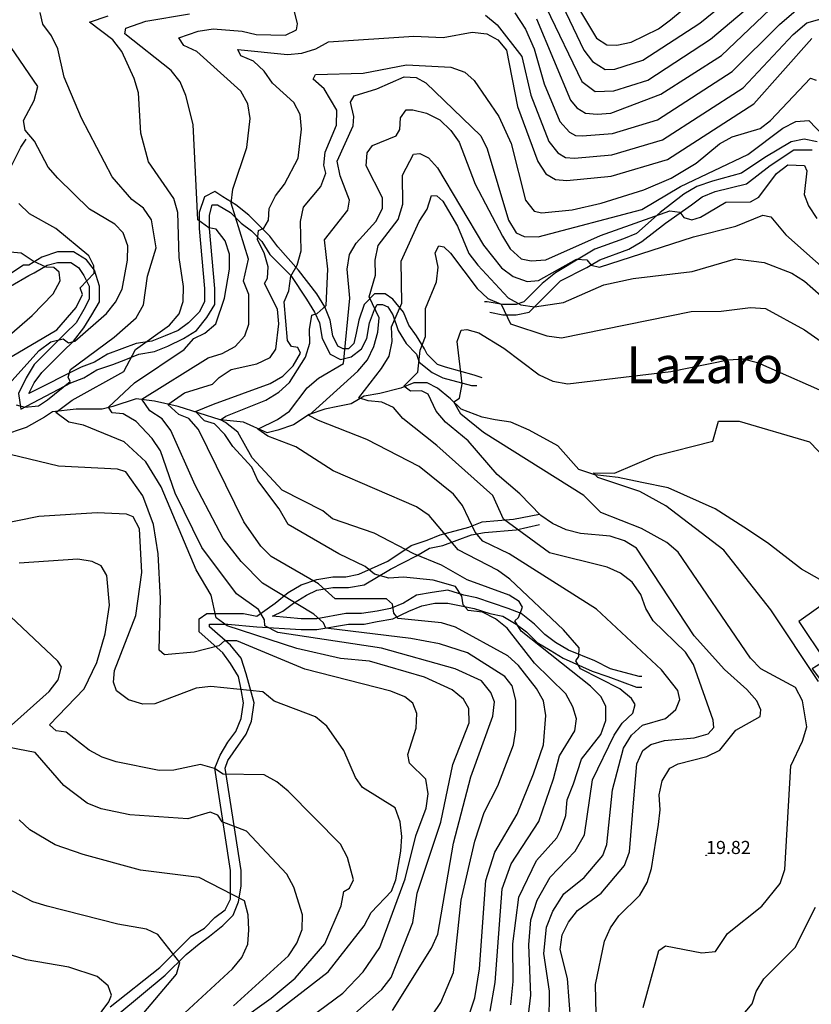
# Model space of a CAD drawing. Units: metres. Extents: x 549035 to 555935, y 4791282 to 4795935.
# Drawn here: x 551082 to 551385, y 4793655 to 4794031 of the extents above; entities that cross this region are included whole.
import ezdxf

# ---------------------------------------------------------------- set-up
doc = ezdxf.new("R2010")
doc.units = ezdxf.units.M
doc.header["$LTSCALE"] = 5
doc.header["$MEASUREMENT"] = 0
doc.linetypes.add('CONTINUA', pattern=[0])
doc.layers.get('0').update_dxf_attribs({"linetype": 'CONTINUOUS'})
for name, color, linetype in [('00_Agua', 150, 'CONTINUOUS'), ('00_CN25', 251, 'CONTINUOUS'), ('00_CN5', 253, 'CONTINUOUS'), ('00_Cotas', 251, 'CONTINUA'), ('00_Ord', 252, 'CONTINUOUS'), ('00_txt', 252, 'CONTINUA')]:
    doc.layers.add(name, color=color, linetype=linetype)
doc.styles.get("Standard").update_dxf_attribs({"font": 'ARIAL.TTF'})

# ---------------------------------------------------------------- blocks, each defined once
blk = doc.blocks.new('COTA')
at = {"color": 0, "linetype": 'CONTINUA'}
blk.add_circle((0, 0), 5, dxfattribs=at)

msp = doc.modelspace()

# ---------------------------------------------------------------- linework, layer by layer
at = {"layer": '00_Agua'}
msp.add_polyline3d([(551388, 4793817, 0), (551381, 4793821, 0), (551368, 4793831, 0), (551359, 4793837, 0), (551348, 4793844, 0), (551330, 4793852, 0), (551320, 4793854, 0), (551311, 4793856, 0), (551302, 4793857, 0), (551296, 4793859, 0), (551288, 4793868, 0), (551277, 4793874, 0), (551270, 4793877, 0), (551264, 4793878, 0), (551259, 4793879, 0), (551251, 4793882, 0), (551247, 4793886, 0), (551242, 4793890, 0), (551238, 4793892, 0), (551233, 4793892, 0), (551228, 4793890, 0), (551220, 4793888, 0), (551214, 4793887, 0), (551209, 4793884, 0), (551204, 4793883, 0), (551199, 4793882, 0), (551193, 4793880, 0), (551187, 4793876, 0), (551181, 4793874, 0), (551177, 4793873, 0), (551168, 4793877, 0), (551159, 4793878, 0), (551143, 4793883, 0), (551134, 4793885, 0), (551127, 4793886, 0), (551118, 4793883, 0), (551114, 4793882, 0), (551104, 4793882, 0), (551095, 4793881, 0), (551092, 4793879, 0), (551085, 4793875, 0), (551076, 4793872, 0)], dxfattribs=at)
at = {"layer": '00_CN25'}
for points in [[(551288.26, 4794039.05, 75), (551297.81, 4794019.03, 75), (551301.21, 4794014.69, 75), (551306.04, 4794011.66, 75), (551309.64, 4794011.67, 75), (551320.43, 4794015.12, 75), (551342.15, 4794029.3, 75), (551364.93, 4794047.88, 75)], [(551074.79, 4793887.79, 75), (551089.93, 4793904.37, 75), (551094.35, 4793907.73, 75), (551099.09, 4793908.82, 75), (551101.16, 4793907.37, 75), (551103.59, 4793907.91, 75), (551115.68, 4793918.49, 75), (551119.03, 4793922.87, 75), (551121.56, 4793927.82, 75), (551123.68, 4793938.86, 75), (551123.81, 4793944.36, 75), (551121.98, 4793949.29, 75), (551118.8, 4793952.57, 75), (551109.17, 4793958.37, 75), (551097.11, 4793970.15, 75), (551093.43, 4793974.36, 75), (551088.22, 4793984.23, 75), (551084.59, 4793988.42, 75), (551083.9, 4793992.12, 75), (551088.01, 4793999.73, 75), (551089.46, 4794005.08, 75), (551072.29, 4794030, 75)], [(551254.43, 4793652.08, 50), (551256.27, 4793657.41, 50), (551258.01, 4793668.53, 50), (551260.4, 4793702.15, 50), (551263.88, 4793712.95, 50), (551272.46, 4793727.5, 50), (551278.66, 4793742.91, 50), (551282.48, 4793753.91, 50), (551283.34, 4793765.17, 50), (551282.43, 4793770.7, 50), (551279.77, 4793775.49, 50), (551272.93, 4793784.16, 50), (551268.86, 4793787.9, 50), (551248.9, 4793798.79, 50), (551243.55, 4793800.55, 50), (551227.02, 4793802.16, 50), (551225.31, 4793804.12, 50), (551224.78, 4793807.62, 50), (551222.59, 4793809.62, 50), (551202.93, 4793809.67, 50), (551196.56, 4793815.41, 50), (551178.52, 4793825.79, 50), (551174.53, 4793829.76, 50), (551168.06, 4793839.07, 50), (551150.72, 4793874.3, 50), (551147.09, 4793878.5, 50), (551143.31, 4793880, 50), (551139.1, 4793883.83, 50), (551145.43, 4793888.24, 50), (551156.13, 4793891.49, 50), (551158.6, 4793894.08, 50), (551163.18, 4793897.19, 50), (551173.09, 4793899.33, 50), (551178.11, 4793901.75, 50), (551180.28, 4793904.87, 50), (551181.38, 4793914.57, 50), (551180.9, 4793920.16, 50), (551175.98, 4793929.91, 50), (551177.13, 4793931.99, 50), (551177.35, 4793936.29, 50), (551175.81, 4793941.65, 50), (551173.23, 4793946.63, 50), (551173.61, 4793950.12, 50), (551175.68, 4793951.12, 50), (551177.43, 4793954.17, 50), (551177.8, 4793958.55, 50), (551180.17, 4793963.41, 50), (551183.56, 4793967.9, 50), (551188.75, 4793977.78, 50), (551190.14, 4793988.82, 50), (551189.55, 4793994.37, 50), (551187.18, 4793998.99, 50), (551178.97, 4794006.4, 50), (551175.77, 4794010.96, 50), (551171.77, 4794014.75, 50), (551166.89, 4794016.78, 50), (551165.84, 4794019.25, 50), (551184.77, 4794017.38, 50), (551190.27, 4794017.87, 50), (551195.54, 4794019.53, 50), (551200.38, 4794022.21, 50), (551233, 4794024.34, 50), (551244.18, 4794023.75, 50), (551255.25, 4794025.83, 50), (551260.78, 4794025.25, 50), (551265.04, 4794022.96, 50), (551268.38, 4794018.94, 50), (551272.56, 4793997.45, 50), (551280.31, 4793976.54, 50), (551283.38, 4793971.83, 50), (551287.05, 4793969.62, 50), (551291.43, 4793969.29, 50), (551308.31, 4793970.91, 50), (551329.76, 4793977.25, 50), (551362.8, 4793998.45, 50), (551384.91, 4794023.4, 50)], [(551292.88, 4793647.95, 25), (551291.59, 4793664.83, 25), (551288.77, 4793675.84, 25), (551289.54, 4793681.41, 25), (551292.06, 4793686.3, 25), (551295.47, 4793690.79, 25), (551304.43, 4793697.36, 25), (551313.35, 4793707.84, 25), (551315.26, 4793713.08, 25), (551317, 4793733.36, 25), (551318.15, 4793746.66, 25), (551320.4, 4793751.79, 25), (551323.4, 4793754.04, 25), (551328.67, 4793755.63, 25), (551339.92, 4793756.65, 25), (551345.36, 4793758.08, 25), (551347.43, 4793760.61, 25), (551347.18, 4793763.33, 25), (551339.71, 4793784.58, 25), (551336.68, 4793789.33, 25), (551324.39, 4793801.24, 25), (551321.5, 4793805.94, 25), (551319.65, 4793811.33, 25), (551316.34, 4793816, 25), (551311.81, 4793819.41, 25), (551306.76, 4793821.75, 25), (551284.77, 4793827.19, 25), (551267.18, 4793840.08, 25), (551263.13, 4793849.12, 25), (551241.81, 4793868.13, 25), (551228.79, 4793878.42, 25), (551225.17, 4793882.67, 25), (551220.81, 4793884.73, 25), (551215.56, 4793885.17, 25), (551211.93, 4793886.37, 25), (551220.64, 4793897.51, 25), (551223.52, 4793902.29, 25), (551224.68, 4793907.83, 25), (551224.43, 4793913.4, 25), (551228.36, 4793922.41, 25), (551228.14, 4793938.51, 25), (551235.06, 4793953.65, 25), (551238.02, 4793958.3, 25), (551239.72, 4793963.55, 25), (551241.77, 4793963.41, 25), (551244.05, 4793961.41, 25), (551249.61, 4793951.82, 25), (551253.93, 4793941.41, 25), (551257.43, 4793937.01, 25), (551269, 4793924.46, 25), (551273.81, 4793921.79, 25), (551279.09, 4793921.04, 25), (551290.06, 4793922.75, 25), (551305.56, 4793929.45, 25), (551316.68, 4793931.91, 25), (551339.18, 4793934.58, 25), (551355.75, 4793939.33, 25), (551366.72, 4793937.95, 25), (551377.23, 4793933.9, 25), (551382.05, 4793930.87, 25), (551407.53, 4793908.51, 25)], [(551160.43, 4793636.58, 75), (551200.23, 4793667.3, 75), (551214.06, 4793684.94, 75), (551216.64, 4793690.03, 75), (551224.43, 4793698.17, 75), (551226.06, 4793702.48, 75), (551228.02, 4793713.37, 75), (551228.39, 4793718.96, 75), (551227.81, 4793724.57, 75), (551225.81, 4793729.87, 75), (551213.31, 4793737.61, 75), (551210.68, 4793741.5, 75), (551206.27, 4793751.76, 75), (551199.81, 4793761.07, 75), (551195.4, 4793764.62, 75), (551179.66, 4793770.62, 75), (551175.31, 4793774.12, 75), (551155.42, 4793776.25, 75), (551149.81, 4793775.58, 75), (551134.13, 4793769.55, 75), (551129.56, 4793769.45, 75), (551124.1, 4793771.17, 75), (551119.52, 4793774.54, 75), (551118.31, 4793777.83, 75), (551118.72, 4793782.25, 75), (551126.9, 4793803.26, 75), (551129.18, 4793819.66, 75), (551128.18, 4793836.3, 75), (551125.84, 4793840.98, 75), (551123.31, 4793841.9, 75), (551112.06, 4793842.5, 75), (551089.78, 4793841.12, 75), (551073.41, 4793837.75, 75)], [(551103.03, 4793637.65, 100), (551116.52, 4793655.84, 100), (551117.59, 4793658.37, 100), (551116.28, 4793661.98, 100), (551112.1, 4793665.51, 100), (551101.31, 4793669.08, 100), (551084.93, 4793671.88, 100), (551079.42, 4793673.7, 100)]]:
    msp.add_polyline3d(points, dxfattribs=at)
at = {"layer": '00_CN5'}
for points in [[(551285.4, 4794052.54, 80), (551302.67, 4794023.62, 80), (551306.68, 4794020.99, 80), (551310.51, 4794020.94, 80), (551315.93, 4794022.08, 80), (551326.31, 4794027.15, 80), (551330.9, 4794030.55, 80), (551348.04, 4794044.79, 80)], [(551279.79, 4794030.99, 65), (551292.76, 4793999.91, 65), (551295.15, 4793996.92, 65), (551298.54, 4793995, 65), (551302.93, 4793994.58, 65), (551308.11, 4793995, 65), (551327.27, 4794002.25, 65), (551350.41, 4794016.96, 65), (551379.42, 4794044.73, 65)], [(551283.43, 4794035.21, 70), (551297.04, 4794007.05, 70), (551302.23, 4794003.25, 70), (551309.36, 4794003.51, 70), (551322.31, 4794007.54, 70), (551346.28, 4794023.13, 70), (551367.03, 4794040.9, 70)], [(551271.56, 4794033.16, 60), (551275.59, 4794026.95, 60), (551278.93, 4794019.55, 60), (551282.66, 4794006.08, 60), (551288.68, 4793991.79, 60), (551292.43, 4793987.75, 60), (551294.64, 4793986.44, 60), (551297.27, 4793986.23, 60), (551308.84, 4793987.21, 60), (551326.03, 4793992.4, 60), (551354.54, 4794010.79, 60), (551372.56, 4794028.83, 60), (551383.41, 4794038.12, 60)], [(551081.22, 4793883.65, 70), (551084.43, 4793882.78, 70), (551089.63, 4793883.33, 70), (551093.14, 4793885.61, 70), (551101.81, 4793892.54, 70), (551100.97, 4793894.25, 70), (551101.88, 4793897.11, 70), (551118.54, 4793909.48, 70), (551126.93, 4793916.88, 70), (551129.73, 4793921.82, 70), (551131.31, 4793932.74, 70), (551134.64, 4793943.54, 70), (551132.8, 4793954.24, 70), (551129.79, 4793958.75, 70), (551125.34, 4793962.05, 70), (551117.84, 4793970.62, 70), (551106.06, 4793993.05, 70), (551099.47, 4794008.63, 70), (551097.05, 4794019.53, 70), (551094.63, 4794024.5, 70), (551091.35, 4794028.92, 70), (551090.35, 4794033.4, 70)], [(551208.06, 4793649.25, 65), (551220.81, 4793660.62, 65), (551224.31, 4793665.2, 65), (551232.56, 4793686.11, 65), (551234.27, 4793697.33, 65), (551243.23, 4793724.38, 65), (551247.85, 4793746.38, 65), (551254.13, 4793762.3, 65), (551254, 4793767.78, 65), (551251.88, 4793771.33, 65), (551247.6, 4793774.98, 65), (551237.09, 4793779.74, 65), (551216.06, 4793785.9, 65), (551204.93, 4793786.94, 65), (551188.26, 4793790.7, 65), (551161.72, 4793799.38, 65), (551157.52, 4793802.42, 65), (551155.56, 4793810.98, 65), (551149.91, 4793820.67, 65), (551136.54, 4793852.4, 65), (551130.68, 4793861.86, 65), (551122.43, 4793869.53, 65), (551106.81, 4793875.87, 65), (551101.31, 4793877, 65), (551096.31, 4793880.79, 65), (551096.49, 4793880.9, 65), (551102.55, 4793885.44, 65), (551122.22, 4793896.41, 65), (551126.65, 4793904.78, 65), (551139.68, 4793914.04, 65), (551143.39, 4793918.4, 65), (551144.91, 4793923.05, 65), (551145.04, 4793928.76, 65), (551143.36, 4793939.86, 65), (551142.93, 4793957.01, 65), (551141.41, 4793962.44, 65), (551131.71, 4793976.41, 65), (551128.81, 4793987.33, 65), (551127.81, 4794002.74, 65), (551126.21, 4794008.2, 65), (551121.48, 4794018.5, 65), (551118.03, 4794022.88, 65), (551109.18, 4794029.63, 65), (551116.22, 4794032.08, 65)], [(551224.81, 4793652.54, 60), (551239.68, 4793676.37, 60), (551242.09, 4793681.71, 60), (551248.06, 4793716.4, 60), (551254.71, 4793741.71, 60), (551263.17, 4793764.82, 60), (551263.81, 4793770.38, 60), (551262.38, 4793773.94, 60), (551258.81, 4793778.33, 60), (551248.73, 4793782.96, 60), (551220.65, 4793790.86, 60), (551181.05, 4793796.84, 60), (551176.1, 4793799.38, 60), (551175.91, 4793801.61, 60), (551173.68, 4793805.55, 60), (551165.31, 4793811.58, 60), (551151.98, 4793829.25, 60), (551141.89, 4793849.99, 60), (551136.25, 4793866.15, 60), (551133.05, 4793870.82, 60), (551126.92, 4793877.34, 60), (551122.06, 4793880.28, 60), (551117.81, 4793880.61, 60), (551116.43, 4793882.79, 60), (551126.34, 4793892.01, 60), (551145.29, 4793904.79, 60), (551148.97, 4793909, 60), (551153.21, 4793910.98, 60), (551157.42, 4793914.61, 60), (551160.72, 4793924.3, 60), (551162.56, 4793935.41, 60), (551162.65, 4793941.12, 60), (551160.88, 4793946.2, 60), (551157.46, 4793950.63, 60), (551154.68, 4793951.23, 60), (551150.54, 4793954.2, 60), (551148.75, 4793990.57, 60), (551145.97, 4794001.62, 60), (551143.78, 4794006.88, 60), (551140.31, 4794011.28, 60), (551122.64, 4794025.19, 60), (551122.98, 4794027.41, 60), (551130.63, 4794030.07, 60), (551147.35, 4794032.87, 60)], [(551240.05, 4793650.98, 55), (551243.27, 4793655.62, 55), (551248.14, 4793667.03, 55), (551251.06, 4793694.65, 55), (551256.29, 4793717.2, 55), (551259.86, 4793728.09, 55), (551265.02, 4793738.33, 55), (551270.96, 4793753.91, 55), (551271.9, 4793759.62, 55), (551271.9, 4793770.95, 55), (551270.56, 4793776.41, 55), (551267.75, 4793780.04, 55), (551253.41, 4793789.03, 55), (551242.81, 4793792.49, 55), (551231.86, 4793794.57, 55), (551199.4, 4793798.44, 55), (551198.43, 4793800.5, 55), (551194.84, 4793803.79, 55), (551175.23, 4793815.63, 55), (551167.06, 4793823.9, 55), (551160.18, 4793832.67, 55), (551149.51, 4793852.99, 55), (551140.17, 4793873.86, 55), (551136.85, 4793878.29, 55), (551132.18, 4793881.41, 55), (551129.14, 4793885.82, 55), (551154.43, 4793901.58, 55), (551159.81, 4793903.26, 55), (551164.71, 4793905.95, 55), (551168.48, 4793909.95, 55), (551169.93, 4793914.42, 55), (551169.93, 4793925.7, 55), (551167.88, 4793930.9, 55), (551169.81, 4793939.19, 55), (551163.29, 4793960.58, 55), (551163.9, 4793965.9, 55), (551169.18, 4793981.88, 55), (551170.43, 4793992.92, 55), (551169.63, 4793998.5, 55), (551166.98, 4794003.29, 55), (551150.18, 4794018.44, 55), (551145.18, 4794020.73, 55), (551143.31, 4794023.66, 55), (551150.61, 4794026.17, 55), (551156.34, 4794027.09, 55), (551167.46, 4794026.2, 55), (551172.81, 4794024.9, 55), (551183.93, 4794024.7, 55), (551188.18, 4794026.79, 55), (551188.51, 4794029.07, 55), (551187.3, 4794034.25, 55)], [(551260.34, 4794032.34, 55), (551264.76, 4794028.65, 55), (551274.18, 4794016.5, 55), (551277.6, 4794001.76, 55), (551284.51, 4793984.16, 55), (551287.91, 4793979.79, 55), (551290.81, 4793978.03, 55), (551294.34, 4793977.75, 55), (551308.56, 4793979.07, 55), (551327.89, 4793984.83, 55), (551358.67, 4794004.62, 55), (551377.78, 4794024.95, 55), (551383.02, 4794029.4, 55), (551391.18, 4794031.74, 55)], [(551262.06, 4793652.34, 45), (551264.01, 4793663.24, 45), (551266.72, 4793698.98, 45), (551270.18, 4793708.5, 45), (551280.66, 4793724.71, 45), (551286.31, 4793741, 45), (551288.56, 4793749.79, 45), (551294.47, 4793759.32, 45), (551295.04, 4793763.9, 45), (551293.64, 4793768.4, 45), (551290.93, 4793773.38, 45), (551279.06, 4793785.16, 45), (551268.56, 4793798.44, 45), (551264.18, 4793801.99, 45), (551259.18, 4793804.53, 45), (551253.68, 4793805.25, 45), (551251.77, 4793807.37, 45), (551251.34, 4793810.71, 45), (551248.93, 4793814.29, 45), (551240.31, 4793816.8, 45), (551229.06, 4793817.91, 45), (551223.38, 4793817.58, 45), (551217.92, 4793819.05, 45), (551214.35, 4793822, 45), (551204.3, 4793826.83, 45), (551185, 4793838.04, 45), (551181.56, 4793843.92, 45), (551173.38, 4793854.75, 45), (551171.17, 4793859.87, 45), (551163.81, 4793867.76, 45), (551160.78, 4793872.38, 45), (551156.81, 4793876.41, 45), (551153, 4793877.51, 45), (551149.67, 4793881.16, 45), (551156.43, 4793883.95, 45), (551178.16, 4793891.78, 45), (551182.93, 4793894.66, 45), (551186.88, 4793898.55, 45), (551189.66, 4793903.38, 45), (551188.65, 4793905.5, 45), (551186.31, 4793905.91, 45), (551184.76, 4793908.17, 45), (551183.43, 4793922.95, 45), (551185.21, 4793927.13, 45), (551186, 4793932.7, 45), (551188.48, 4793937, 45), (551189.93, 4793942.37, 45), (551189.65, 4793953.61, 45), (551190.85, 4793959.04, 45), (551197.43, 4793966.98, 45), (551199.43, 4793972, 45), (551198.56, 4793975.07, 45), (551199.13, 4793980.09, 45), (551203.47, 4793990.42, 45), (551203.59, 4793996.04, 45), (551198.72, 4794004.17, 45), (551194.6, 4794007.86, 45), (551195.39, 4794009.71, 45), (551213.67, 4794010.25, 45), (551230.18, 4794013.36, 45), (551247.04, 4794012.44, 45), (551252.43, 4794010.62, 45), (551256.06, 4794007.37, 45), (551265.39, 4793993.67, 45), (551270.11, 4793983.38, 45), (551275.59, 4793961.76, 45), (551278.92, 4793957.54, 45), (551281.81, 4793956.88, 45), (551293.43, 4793958.07, 45), (551304.54, 4793960.58, 45), (551320.81, 4793965.71, 45), (551331.18, 4793970.2, 45), (551340.79, 4793975.87, 45), (551349.59, 4793983.2, 45), (551354.48, 4793985.92, 45), (551365.13, 4793989.08, 45), (551369.18, 4793992.12, 45), (551384.43, 4794008.25, 45), (551386.56, 4794007.59, 45)], [(551270.02, 4793654.74, 40), (551270.91, 4793663.63, 40), (551270.78, 4793678.04, 40), (551273.06, 4793695.8, 40), (551279.85, 4793709.75, 40), (551287.51, 4793718.49, 40), (551289.03, 4793721.46, 40), (551291, 4793726.98, 40), (551291.51, 4793732.91, 40), (551293.98, 4793739.08, 40), (551296.92, 4793748.49, 40), (551304.31, 4793757.91, 40), (551306.31, 4793763.25, 40), (551306.31, 4793768.75, 40), (551304.38, 4793772.4, 40), (551300.43, 4793776.37, 40), (551273.93, 4793797.37, 40), (551271.52, 4793801.29, 40), (551272.93, 4793802.55, 40), (551274.46, 4793806.46, 40), (551273.16, 4793808.61, 40), (551269.35, 4793811.07, 40), (551253.35, 4793816.84, 40), (551243.51, 4793822.51, 40), (551232.97, 4793826.87, 40), (551217.85, 4793834.7, 40), (551201.88, 4793840.12, 40), (551198.17, 4793843.17, 40), (551182.76, 4793851.07, 40), (551171.25, 4793863.41, 40), (551165.73, 4793873.2, 40), (551161.06, 4793876.96, 40), (551159.18, 4793877.99, 40), (551161.14, 4793879.37, 40), (551176.53, 4793885.41, 40), (551181.43, 4793888.5, 40), (551185.51, 4793892.24, 40), (551191.56, 4793901.86, 40), (551193.31, 4793907.16, 40), (551193.1, 4793912.37, 40), (551193.97, 4793917.88, 40), (551196.06, 4793918.5, 40), (551199.48, 4793921.53, 40), (551200.18, 4793935.46, 40), (551198.8, 4793946.58, 40), (551207.71, 4793957.87, 40), (551208.43, 4793961.69, 40), (551204.89, 4793970.99, 40), (551203.76, 4793976.58, 40), (551209.86, 4793990.05, 40), (551210.06, 4793993.7, 40), (551208.77, 4793999.09, 40), (551210.23, 4794001.61, 40), (551218.88, 4794004.19, 40), (551229.26, 4794008.75, 40), (551233.84, 4794008.55, 40), (551237.53, 4794006.55, 40), (551258.48, 4793986.32, 40), (551261.01, 4793981.29, 40), (551269.13, 4793954.17, 40), (551272.05, 4793949.23, 40), (551275.06, 4793947.91, 40), (551280.47, 4793947.75, 40), (551320.02, 4793958.2, 40), (551334.78, 4793966.95, 40), (551360.41, 4793979.21, 40), (551373.81, 4793989.25, 40), (551378.79, 4793991.78, 40), (551383.78, 4793992.2, 40), (551397.21, 4793978.07, 40)], [(551276.71, 4793650.99, 35), (551277.68, 4793658.48, 35), (551276.85, 4793677.62, 35), (551277.68, 4793687.23, 35), (551280.06, 4793694.73, 35), (551285.06, 4793703.44, 35), (551294.59, 4793713.34, 35), (551298.15, 4793719.57, 35), (551301.15, 4793740.58, 35), (551309.43, 4793757.58, 35), (551312.46, 4793762.19, 35), (551316.53, 4793765.98, 35), (551317.4, 4793769.33, 35), (551316, 4793771.62, 35), (551311.64, 4793775.32, 35), (551296.56, 4793782.88, 35), (551294.76, 4793786.01, 35), (551295.96, 4793787.59, 35), (551296.04, 4793790.95, 35), (551290.06, 4793797.8, 35), (551269.61, 4793817.21, 35), (551264.93, 4793820.63, 35), (551249.93, 4793828.34, 35), (551238.81, 4793841.42, 35), (551234.01, 4793844.7, 35), (551202.15, 4793858.5, 35), (551187.96, 4793867.62, 35), (551177.27, 4793871.74, 35), (551173.39, 4793874.34, 35), (551180.93, 4793878.05, 35), (551185.53, 4793881.25, 35), (551192.31, 4793890.12, 35), (551196.54, 4793893.8, 35), (551206.18, 4793899.37, 35), (551208.56, 4793924.33, 35), (551207.56, 4793935.42, 35), (551208.4, 4793940.99, 35), (551210.89, 4793945.28, 35), (551218.51, 4793953.59, 35), (551221.05, 4793958.54, 35), (551220.96, 4793962.65, 35), (551214.81, 4793974.79, 35), (551215.09, 4793979.79, 35), (551217.14, 4793982.55, 35), (551226.26, 4793986.3, 35), (551227.56, 4793988.67, 35), (551227.85, 4793993.12, 35), (551230.03, 4793996.23, 35), (551232.53, 4793996.26, 35), (551237.85, 4793994.91, 35), (551242.91, 4793992.46, 35), (551247.09, 4793988.37, 35), (551250.3, 4793983.86, 35), (551256.43, 4793967.91, 35), (551266.76, 4793947.98, 35), (551269.79, 4793943.16, 35), (551274, 4793939.37, 35), (551277.81, 4793938.66, 35), (551283.34, 4793939, 35), (551304.21, 4793948.33, 35), (551330.66, 4793957.7, 35), (551334.53, 4793957.19, 35), (551336, 4793955.13, 35), (551339.05, 4793954.23, 35), (551342.36, 4793955.21, 35), (551352.03, 4793961.04, 35), (551361.43, 4793961.05, 35), (551364.73, 4793962.95, 35), (551371.43, 4793971.87, 35), (551375.78, 4793975.24, 35), (551382.13, 4793974.96, 35), (551382.93, 4793973, 35), (551381.93, 4793963.91, 35), (551383.6, 4793959.54, 35), (551386.84, 4793954.8, 35)], [(551284.68, 4793647.74, 30), (551284.81, 4793659.91, 30), (551282.6, 4793674.37, 30), (551283.61, 4793684.32, 30), (551286.06, 4793690.51, 30), (551290.27, 4793697.11, 30), (551298.04, 4793703.38, 30), (551305.18, 4793711.78, 30), (551306.68, 4793715.95, 30), (551308.86, 4793736.71, 30), (551313.06, 4793752.71, 30), (551316.06, 4793757.58, 30), (551320.23, 4793761.41, 30), (551329.06, 4793764.04, 30), (551333.02, 4793767.48, 30), (551334.53, 4793771.29, 30), (551333.75, 4793774.65, 30), (551327.56, 4793782.58, 30), (551302.64, 4793805.75, 30), (551269.41, 4793826.8, 30), (551259.31, 4793831.63, 30), (551256.38, 4793835.08, 30), (551251.56, 4793845.24, 30), (551248.17, 4793849.62, 30), (551234.98, 4793860.12, 30), (551214.97, 4793870.48, 30), (551196.6, 4793877.66, 30), (551192.93, 4793879.57, 30), (551211.59, 4793896.46, 30), (551215.3, 4793900.87, 30), (551217.73, 4793905.92, 30), (551219.26, 4793911.33, 30), (551219.78, 4793916.91, 30), (551215.9, 4793924.84, 30), (551218.3, 4793933.16, 30), (551218.22, 4793938.87, 30), (551219.31, 4793944.41, 30), (551226.93, 4793954.33, 30), (551228.72, 4793960.28, 30), (551228.61, 4793971.32, 30), (551232.8, 4793979.25, 30), (551235.28, 4793979.58, 30), (551238.53, 4793977.91, 30), (551242.06, 4793974.03, 30), (551259.6, 4793944.58, 30), (551266.43, 4793935.91, 30), (551270.93, 4793932.66, 30), (551276.28, 4793930.7, 30), (551280.61, 4793931.16, 30), (551295.06, 4793939.21, 30), (551299.04, 4793939, 30), (551300.68, 4793936.99, 30), (551303.81, 4793936.23, 30), (551339.71, 4793947.76, 30), (551355.88, 4793951.86, 30), (551366.14, 4793956.08, 30), (551369.3, 4793955.37, 30), (551374.93, 4793948.53, 30), (551408.93, 4793918.34, 30)], [(551040.38, 4793879.15, 80), (551096.71, 4793912.24, 80), (551104, 4793920.76, 80), (551106.43, 4793925.76, 80), (551105.59, 4793928.24, 80), (551110.9, 4793933.95, 80), (551110.81, 4793936.66, 80), (551108.88, 4793940.54, 80), (551096.31, 4793950.91, 80), (551086.29, 4793956.58, 80), (551082.23, 4793960.46, 80)], [(551078.59, 4793910.29, 85), (551087.31, 4793917.73, 85), (551095.31, 4793926, 85), (551097.96, 4793930.95, 85), (551097.63, 4793934.23, 85), (551095.59, 4793936.01, 85), (551092.59, 4793936.21, 85), (551087.68, 4793938.45, 85), (551083.06, 4793941.55, 85), (551073.21, 4793942.46, 85)], [(551302.68, 4793645.55, 20), (551302.26, 4793662.46, 20), (551305.72, 4793679.08, 20), (551308.02, 4793684.13, 20), (551311.22, 4793688.74, 20), (551319.18, 4793696.62, 20), (551322.05, 4793701.45, 20), (551323.68, 4793706.75, 20), (551326.43, 4793723.51, 20), (551327.01, 4793729.13, 20), (551326.63, 4793734.83, 20), (551327.8, 4793740.26, 20), (551330.67, 4793745.04, 20), (551333.89, 4793746.73, 20), (551344.8, 4793749.45, 20), (551349.81, 4793751.92, 20), (551355.89, 4793759.49, 20), (551365.17, 4793764.79, 20), (551365.47, 4793767.28, 20), (551363.91, 4793770.74, 20), (551360.06, 4793775.04, 20), (551351.61, 4793782.62, 20), (551340, 4793795.58, 20), (551318.02, 4793828.92, 20), (551313.4, 4793831.83, 20), (551307.9, 4793833.5, 20), (551296.54, 4793834.51, 20), (551291.11, 4793835.94, 20), (551285.96, 4793838.33, 20), (551281.41, 4793841.49, 20), (551273.48, 4793849.74, 20), (551264.76, 4793857.13, 20), (551253.73, 4793869.9, 20), (551245.04, 4793877.04, 20), (551241.43, 4793881.29, 20), (551238.48, 4793887.75, 20), (551235.85, 4793888.99, 20), (551231.68, 4793888.91, 20), (551229.18, 4793890.73, 20), (551234.47, 4793896.15, 20), (551235.43, 4793904.54, 20), (551237.39, 4793909.74, 20), (551237.4, 4793920.36, 20), (551241.68, 4793930.54, 20), (551242.31, 4793936.21, 20), (551241.17, 4793941.61, 20), (551242.5, 4793944.28, 20), (551244.43, 4793943.95, 20), (551246.97, 4793941.58, 20), (551257.16, 4793928.01, 20), (551261.21, 4793924.29, 20), (551266.28, 4793922.04, 20), (551269.93, 4793914.58, 20), (551283.71, 4793910, 20), (551289.28, 4793909.19, 20), (551338.88, 4793919.3, 20), (551350.35, 4793919.34, 20), (551361.47, 4793920.86, 20), (551367.17, 4793920.42, 20), (551382.11, 4793912.32, 20), (551396.09, 4793902.46, 20)], [(551320.47, 4793653.69, 15), (551326.48, 4793675.5, 15), (551329.01, 4793677.23, 15), (551342.92, 4793674.59, 15), (551348.18, 4793675.04, 15), (551352.72, 4793681.91, 15), (551365.81, 4793692.41, 15), (551372.8, 4793701.03, 15), (551374.56, 4793706.42, 15), (551376.93, 4793745.95, 15), (551381.38, 4793755.38, 15), (551382.93, 4793760.75, 15), (551381.35, 4793770.78, 15), (551378.72, 4793775.82, 15), (551365.47, 4793783, 15), (551361.43, 4793787.04, 15), (551333.93, 4793827.46, 15), (551329.56, 4793831.12, 15), (551319.93, 4793836.51, 15), (551304.39, 4793842.57, 15), (551297.9, 4793849.01, 15), (551259.56, 4793873.07, 15), (551250.9, 4793880.07, 15), (551248.29, 4793884.78, 15), (551250.41, 4793886.16, 15), (551251.36, 4793891.61, 15), (551249.5, 4793907.83, 15), (551251.04, 4793912.17, 15), (551253.18, 4793912.44, 15), (551257.81, 4793911.08, 15), (551267.31, 4793905.29, 15), (551280.81, 4793895.11, 15), (551286.06, 4793892.75, 15), (551291.72, 4793891.67, 15), (551331.06, 4793896.33, 15), (551352.98, 4793900.87, 15), (551358.71, 4793901.25, 15), (551364.18, 4793899.83, 15), (551395.34, 4793886.03, 15)], [(551387.43, 4793778.13, 10), (551369.22, 4793805.41, 10), (551351.34, 4793828.16, 10), (551329.11, 4793845.12, 10), (551319.26, 4793850.54, 10), (551303.18, 4793855.92, 10), (551301.6, 4793857.74, 10), (551309.55, 4793857.61, 10), (551325.06, 4793864.25, 10), (551347.05, 4793869.79, 10), (551349.31, 4793877.41, 10), (551357.13, 4793877.4, 10), (551384.06, 4793869.49, 10), (551390.78, 4793862.58, 10)], [(551165.27, 4793629.15, 70), (551205.81, 4793659.21, 70), (551213.67, 4793667.32, 70), (551219.93, 4793676.62, 70), (551229.67, 4793702.83, 70), (551233.67, 4793719.16, 70), (551237.64, 4793729.83, 70), (551238.43, 4793735.29, 70), (551237.52, 4793740.8, 70), (551231.31, 4793746.99, 70), (551230.72, 4793750.29, 70), (551233.8, 4793760.3, 70), (551234.17, 4793765.9, 70), (551232.53, 4793769.82, 70), (551229.47, 4793772.21, 70), (551224.16, 4793774.37, 70), (551191.39, 4793782.78, 70), (551165.34, 4793793.63, 70), (551160.64, 4793793.59, 70), (551158.56, 4793791.74, 70), (551149.11, 4793789.3, 70), (551137.78, 4793788.3, 70), (551135.81, 4793790.08, 70), (551136.31, 4793809.8, 70), (551135.38, 4793826.8, 70), (551133.61, 4793838, 70), (551129.56, 4793848.9, 70), (551123.06, 4793858.05, 70), (551119.79, 4793859.12, 70), (551097.35, 4793860.21, 70), (551075.21, 4793865.61, 70)], [(551154.36, 4793640.04, 80), (551178.46, 4793657.24, 80), (551187.68, 4793664.94, 80), (551199, 4793678.07, 80), (551205.28, 4793692.54, 80), (551206.29, 4793697.99, 80), (551208.43, 4793699.29, 80), (551209.93, 4793702.4, 80), (551207.68, 4793710.91, 80), (551204.98, 4793716.01, 80), (551185.03, 4793736.24, 80), (551180.68, 4793739.79, 80), (551175.81, 4793742.46, 80), (551160.15, 4793742.7, 80), (551156.81, 4793744.88, 80), (551151.47, 4793746.45, 80), (551141.41, 4793744.3, 80), (551135.81, 4793744.17, 80), (551119.27, 4793747.49, 80), (551114.03, 4793749.24, 80), (551109.06, 4793751.87, 80), (551100.28, 4793758.83, 80), (551096.43, 4793759.29, 80), (551093.9, 4793761.61, 80), (551107.06, 4793775.26, 80), (551111.97, 4793785.41, 80), (551115.18, 4793796.23, 80), (551116.73, 4793807.29, 80), (551115.73, 4793818.54, 80), (551113.56, 4793822.2, 80), (551110.22, 4793823.87, 80), (551104.72, 4793824.79, 80), (551082.27, 4793823.28, 80)], [(551076.9, 4793759.28, 85), (551093.81, 4793774.24, 85), (551097.14, 4793778.69, 85), (551098.47, 4793783.7, 85), (551097.11, 4793785.9, 85), (551076.65, 4793805.05, 85)], [(551164.14, 4793654.33, 85), (551185.16, 4793673.42, 85), (551188.31, 4793678.23, 85), (551190.31, 4793683.45, 85), (551190.51, 4793689.05, 85), (551187.18, 4793699.61, 85), (551184.53, 4793704.65, 85), (551169.13, 4793720.95, 85), (551159.79, 4793724.54, 85), (551158.18, 4793727.15, 85), (551155.18, 4793728.3, 85), (551146.64, 4793725.76, 85), (551124.56, 4793727.19, 85), (551113.61, 4793729.57, 85), (551108.31, 4793731.67, 85), (551099.36, 4793738.38, 85), (551088.47, 4793751.04, 85), (551074.47, 4793753.73, 85)], [(551138.9, 4793645.63, 90), (551163.78, 4793668.44, 90), (551167.31, 4793672.75, 90), (551169.56, 4793677.87, 90), (551169.93, 4793683.41, 90), (551169.68, 4793689.04, 90), (551168.31, 4793694.4, 90), (551151.06, 4793703.32, 90), (551128.59, 4793706.16, 90), (551106.73, 4793712.04, 90), (551096.1, 4793715.75, 90), (551086.42, 4793721.5, 90), (551082.26, 4793725.29, 90)], [(551127.81, 4793649.28, 95), (551142.39, 4793666.5, 95), (551143.68, 4793670.92, 95), (551135.22, 4793681.57, 95), (551130.93, 4793683.61, 95), (551119.93, 4793685.49, 95), (551092.98, 4793692.34, 95), (551087.54, 4793694.01, 95), (551077.56, 4793699.29, 95)], [(551351.18, 4793642.21, 10), (551362.11, 4793655.12, 10), (551363.68, 4793659.79, 10), (551366.61, 4793664.65, 10), (551378.48, 4793676.58, 10), (551386.28, 4793692.05, 10)]]:
    msp.add_polyline3d(points, dxfattribs=at)
at = {"layer": '00_Ord'}
for points in [[(551078, 4793972, 0), (551083, 4793982, 0), (551085, 4793985, 0)], [(551387, 4793984, 0), (551382, 4793985, 0), (551377, 4793984, 0), (551367, 4793978, 0), (551358, 4793972, 0), (551347, 4793969, 0), (551341, 4793967, 0), (551336, 4793964, 0), (551327, 4793957, 0), (551318, 4793949, 0), (551313, 4793947, 0), (551302, 4793943, 0), (551297, 4793940, 0), (551287, 4793934, 0), (551282, 4793930, 0), (551275, 4793923, 0), (551272, 4793922, 0), (551267, 4793922, 0), (551261, 4793923, 0), (551260, 4793923, 0)], [(551262, 4793919, 0), (551262, 4793919, 0), (551267, 4793918, 0), (551272, 4793918, 0), (551277, 4793919, 0), (551285, 4793927, 0), (551289, 4793931, 0), (551299, 4793936, 0), (551304, 4793939, 0), (551315, 4793943, 0), (551320, 4793946, 0), (551329, 4793953, 0), (551339, 4793960, 0), (551343, 4793963, 0), (551348, 4793965, 0), (551360, 4793968, 0), (551369, 4793975, 0), (551378, 4793981, 0), (551382, 4793981, 0), (551385, 4793981, 0)], [(551259, 4793894, 0), (551256, 4793895, 0), (551245, 4793898, 0), (551242, 4793899, 0), (551238, 4793903, 0), (551237, 4793905, 0), (551234, 4793910, 0), (551231, 4793914, 0), (551229, 4793919, 0), (551225, 4793924, 0), (551222, 4793926, 0), (551218, 4793926, 0), (551214, 4793922, 0), (551212, 4793916, 0), (551211, 4793911, 0), (551210, 4793907, 0), (551208, 4793905, 0), (551206, 4793905, 0), (551204, 4793906, 0), (551202, 4793910, 0), (551201, 4793916, 0), (551199, 4793921, 0), (551196, 4793926, 0), (551189, 4793935, 0), (551181, 4793944, 0), (551178, 4793948, 0), (551174, 4793952, 0), (551170, 4793956, 0), (551165, 4793960, 0), (551160, 4793963, 0), (551157, 4793965, 0), (551153, 4793963, 0), (551151, 4793957, 0), (551151, 4793951, 0), (551153, 4793928, 0), (551153, 4793923, 0), (551151, 4793919, 0), (551147, 4793915, 0), (551143, 4793912, 0), (551138, 4793910, 0), (551133, 4793908, 0), (551127, 4793907, 0), (551116, 4793903, 0), (551111, 4793900, 0), (551106, 4793898, 0), (551086, 4793888, 0), (551088, 4793892, 0), (551091, 4793896, 0), (551099, 4793904, 0), (551103, 4793908, 0), (551107, 4793913, 0), (551110, 4793918, 0), (551113, 4793923, 0), (551113, 4793929, 0), (551111, 4793935, 0), (551108, 4793939, 0), (551103, 4793942, 0), (551097, 4793942, 0), (551091, 4793940, 0), (551086, 4793937, 0), (551084, 4793937, 0), (551078, 4793933, 0)], [(551079, 4793929, 0), (551086, 4793933, 0), (551088, 4793934, 0), (551093, 4793937, 0), (551097, 4793938, 0), (551102, 4793938, 0), (551105, 4793936, 0), (551107, 4793933, 0), (551109, 4793929, 0), (551109, 4793924, 0), (551107, 4793920, 0), (551104, 4793915, 0), (551100, 4793911, 0), (551096, 4793907, 0), (551092, 4793903, 0), (551088, 4793899, 0), (551085, 4793894, 0), (551082, 4793888, 0), (551083, 4793882, 0), (551102, 4793892, 0), (551107, 4793894, 0), (551112, 4793897, 0), (551118, 4793899, 0), (551123, 4793901, 0), (551128, 4793903, 0), (551134, 4793904, 0), (551139, 4793906, 0), (551145, 4793909, 0), (551150, 4793912, 0), (551154, 4793917, 0), (551157, 4793922, 0), (551157, 4793928, 0), (551155, 4793951, 0), (551155, 4793956, 0), (551156, 4793960, 0), (551157, 4793960, 0), (551158, 4793960, 0), (551163, 4793957, 0), (551167, 4793953, 0), (551171, 4793950, 0), (551175, 4793946, 0), (551178, 4793941, 0), (551186, 4793933, 0), (551192, 4793924, 0), (551195, 4793919, 0), (551197, 4793915, 0), (551198, 4793909, 0), (551201, 4793903, 0), (551205, 4793901, 0), (551209, 4793902, 0), (551213, 4793905, 0), (551215, 4793909, 0), (551216, 4793915, 0), (551218, 4793920, 0), (551219, 4793922, 0), (551221, 4793922, 0), (551223, 4793921, 0), (551225, 4793918, 0), (551227, 4793912, 0), (551230, 4793907, 0), (551234, 4793903, 0), (551235, 4793900, 0), (551240, 4793896, 0), (551244, 4793894, 0), (551255, 4793891, 0), (551257, 4793891, 0)], [(551117, 4793654, 0), (551136, 4793669, 0), (551144, 4793677, 0), (551148, 4793681, 0), (551153, 4793684, 0), (551157, 4793688, 0), (551161, 4793691, 0), (551163, 4793695, 0), (551163, 4793700, 0), (551163, 4793706, 0), (551157, 4793745, 0), (551159, 4793750, 0), (551162, 4793755, 0), (551165, 4793759, 0), (551167, 4793764, 0), (551168, 4793770, 0), (551167, 4793775, 0), (551166, 4793780, 0), (551163, 4793785, 0), (551160, 4793789, 0), (551151, 4793797, 0), (551151, 4793802, 0), (551154, 4793804, 0), (551159, 4793804, 0), (551168, 4793804, 0), (551173, 4793803, 0), (551180, 4793808, 0), (551185, 4793812, 0), (551190, 4793815, 0), (551196, 4793817, 0), (551202, 4793818, 0), (551207, 4793818, 0), (551212, 4793819, 0), (551223, 4793824, 0), (551232, 4793830, 0), (551238, 4793832, 0), (551243, 4793834, 0), (551254, 4793837, 0), (551259, 4793839, 0), (551271, 4793840, 0), (551281, 4793842, 0)], [(551320, 4793780, 0), (551319, 4793780, 0), (551308, 4793783, 0), (551302, 4793786, 0), (551292, 4793790, 0), (551287, 4793793, 0), (551283, 4793796, 0), (551279, 4793800, 0), (551274, 4793804, 0), (551269, 4793806, 0), (551263, 4793808, 0), (551257, 4793810, 0), (551252, 4793811, 0), (551246, 4793813, 0), (551240, 4793812, 0), (551234, 4793811, 0), (551229, 4793808, 0), (551224, 4793806, 0), (551219, 4793805, 0), (551213, 4793804, 0), (551207, 4793804, 0), (551196, 4793802, 0), (551190, 4793802, 0), (551179, 4793803, 0), (551183, 4793805, 0), (551187, 4793808, 0), (551192, 4793811, 0), (551196, 4793813, 0), (551202, 4793814, 0), (551208, 4793814, 0), (551214, 4793815, 0), (551224, 4793821, 0), (551234, 4793826, 0), (551239, 4793829, 0), (551244, 4793830, 0), (551255, 4793834, 0), (551260, 4793835, 0), (551272, 4793836, 0), (551281, 4793838, 0)], [(551391, 4793775, 0), (551409, 4793788, 0), (551394, 4793811, 0), (551380, 4793801, 0), (551390, 4793786, 0), (551385, 4793783, 0), (551391, 4793775, 0)], [(551120, 4793651, 0), (551138, 4793666, 0), (551146, 4793674, 0), (551151, 4793678, 0), (551155, 4793681, 0), (551160, 4793685, 0), (551164, 4793689, 0), (551166, 4793694, 0), (551167, 4793700, 0), (551167, 4793706, 0), (551161, 4793745, 0), (551162, 4793748, 0), (551169, 4793758, 0), (551171, 4793763, 0), (551172, 4793770, 0), (551169, 4793781, 0), (551167, 4793787, 0), (551163, 4793792, 0), (551155, 4793799, 0), (551155, 4793800, 0), (551156, 4793800, 0), (551159, 4793800, 0), (551162, 4793800, 0), (551173, 4793799, 0), (551190, 4793798, 0), (551196, 4793798, 0), (551208, 4793800, 0), (551214, 4793800, 0), (551219, 4793801, 0), (551225, 4793802, 0), (551231, 4793805, 0), (551236, 4793807, 0), (551241, 4793808, 0), (551246, 4793808, 0), (551251, 4793807, 0), (551256, 4793806, 0), (551262, 4793804, 0), (551267, 4793803, 0), (551272, 4793800, 0), (551276, 4793797, 0), (551280, 4793793, 0), (551285, 4793790, 0), (551290, 4793787, 0), (551301, 4793782, 0), (551307, 4793780, 0), (551318, 4793776, 0), (551320, 4793776, 0)]]:
    msp.add_polyline3d(points, dxfattribs=at)

# ---------------------------------------------------------------- block references
at = {"layer": '00_Cotas', "xscale": 0.025, "yscale": 0.025}
msp.add_blockref('COTA', (551344.54, 4793711.78, 19.82), dxfattribs=at)

# ---------------------------------------------------------------- texts
at = {"layer": '00_Cotas'}
msp.add_text('19.82 ', height=5, dxfattribs=at).set_placement((551344.54, 4793712.28, 19.82))
at = {"layer": '00_txt'}
msp.add_text('Lazaro ', height=14, dxfattribs=at).set_placement((551314.11, 4793891.92))

doc.saveas('drawing.dxf')
